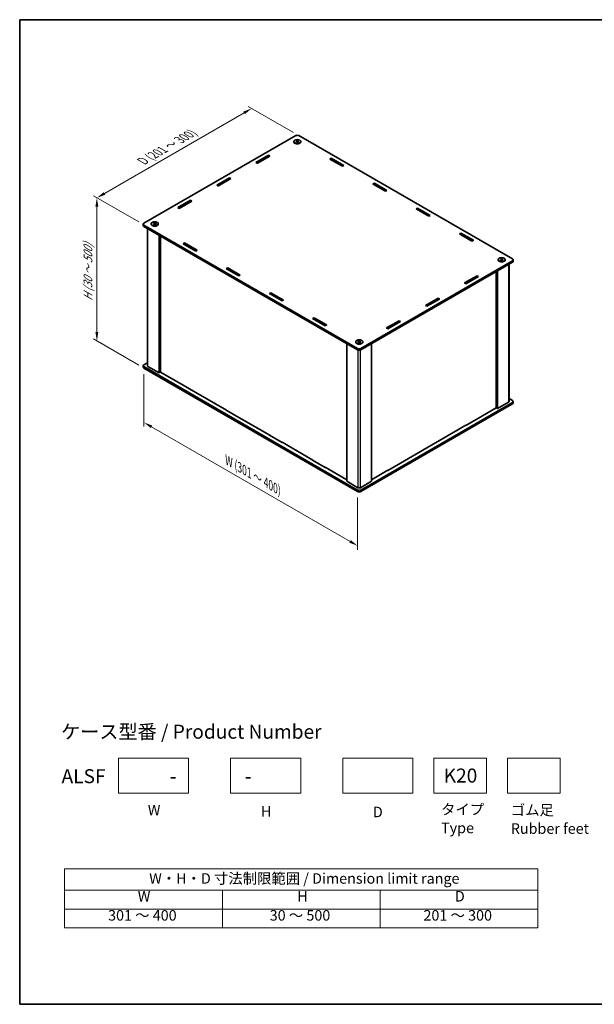
# Model space of a CAD drawing. Units: millimetres. Extents: x 14 to 6311, y 8 to 1413.
# Drawn here: x 14 to 178, y 8 to 289 of the extents above; entities that cross this region are included whole.
import ezdxf

# ---------------------------------------------------------------- set-up
doc = ezdxf.new("R2010")
doc.units = ezdxf.units.MM
doc.layers.get('Defpoints').update_dxf_attribs({"lineweight": 25})
for name, color, linetype, lineweight in [('Border (ISO)', 7, 'Continuous', 35), ('Dimension (ISO)', 7, 'Continuous', 18), ('Sketch Geometry (ISO)', 7, 'Continuous', 18), ('Symbol (ISO)', 7, 'Continuous', 18), ('Visible (ISO)', 7, 'Continuous', 35), ('Visible Narrow (ISO)', 7, 'Continuous', 25)]:
    doc.layers.add(name, color=color, linetype=linetype, lineweight=lineweight)
doc.styles.add('Note Text (TK)', font='txt')
doc.styles.add('Note Text (TK3)', font='txt')
doc.dimstyles.new('Default - Method 1b (TK)', dxfattribs={"dimtxt": 2.5, "dimasz": 2.5, "dimexe": 1, "dimexo": 1.5, "dimgap": 1, "dimtad": 1, "dimrnd": 1e-08, "dimdsep": 46, "dimtxsty": 'Note Text (TK)', "dimcen": 0.09, "dimdle": 5, "dimclrd": 100, "dimclre": 100, "dimclrt": 7, "dimadec": 1, "dimazin": 1, "dimtfac": 1, "dimtmove": 0, "dimatfit": 3, "dimfxl": 1, "dimtolj": 1, "dimlwd": -1, "dimlwe": -1, "dimarcsym": 0})

# ---------------------------------------------------------------- blocks, each defined once
blk = doc.blocks.new('図面枠 tk図枠')
at = {"layer": 'Border (ISO)'}
for p, q in [((14.5, 289), (405.5, 289)), ((14.5, 289), (14.5, 8)), ((405.5, 289), (405.5, 8)), ((14.5, 8), (405.5, 8))]:
    blk.add_line(p, q, dxfattribs=at)
blk = doc.blocks.new('テーブル1')
at = {"layer": 'Symbol (ISO)'}
for p, q in [((27.33, 46.63), (162.33, 46.63)), ((27.33, 46.63), (27.33, 40.59)), ((162.33, 46.63), (162.33, 40.59)), ((27.33, 40.59), (162.33, 40.59)), ((27.33, 40.59), (27.33, 35.19)), ((72.33, 40.59), (72.33, 35.19)), ((117.33, 40.59), (117.33, 35.19)), ((162.33, 40.59), (162.33, 35.19)), ((27.33, 35.19), (162.33, 35.19)), ((27.33, 35.19), (27.33, 29.79)), ((72.33, 35.19), (72.33, 29.79)), ((117.33, 35.19), (117.33, 29.79)), ((162.33, 35.19), (162.33, 29.79)), ((27.33, 29.79), (162.33, 29.79))]:
    blk.add_line(p, q, dxfattribs=at)
at = {"layer": 'Symbol (ISO)', "color": 7, "char_height": 3, "attachment_point": 7, "style": 'Note Text (TK3)'}
for s, insert in [('W・H・D 寸法制限範囲 / Dimension limit range', (51.46, 41.48)), ('W', (48.2, 36.37)), ('H', (93.74, 36.39)), ('D', (138.7, 36.39)), ('301 ～ 400', (39.73, 30.95)), ('30 ～ 500', (85.85, 30.95)), ('201 ～ 300', (129.73, 30.95))]:
    blk.add_mtext(s, dxfattribs=dict(at, insert=insert))
blk = doc.blocks.new('*D13')
at = {"layer": 'Defpoints', "color": 0}
for p in [(49.96, 189.58), (110.95, 154.36), (110.95, 138.85)]:
    blk.add_point(p, dxfattribs=at)
at = {"layer": 'Dimension (ISO)', "color": 100}
for p, q in [((49.96, 187.84), (49.96, 172.91)), ((52.13, 172.81), (108.79, 140.1)), ((110.95, 152.63), (110.95, 137.7))]:
    blk.add_line(p, q, dxfattribs=at)
for points in [[(52.34, 173.17), (51.92, 172.45), (49.96, 174.06)], [(108.99, 140.46), (108.58, 139.74), (110.95, 138.85)]]:
    blk.add_solid(points, dxfattribs=at)
at = {"layer": 'Dimension (ISO)', "color": 7, "insert": (73.34, 163.51), "char_height": 2.5, "attachment_point": 4, "rotation": 330, "style": 'Note Text (TK)'}
blk.add_mtext('\\A1;{\\Q-30.000;\\W0.816;\\H0.816x; \\fＭＳ Ｐゴシック|b0|i0;\\H2.5000;W (301 ～ 400)}', dxfattribs=at)
blk = doc.blocks.new('*D14')
at = {"layer": 'Defpoints', "color": 0}
for p in [(36.53, 238.16), (49.96, 230.4), (49.96, 189.58)]:
    blk.add_point(p, dxfattribs=at)
at = {"layer": 'Dimension (ISO)', "color": 100}
for p, q in [((48.46, 231.27), (35.53, 238.73)), ((36.53, 199.83), (36.53, 235.66)), ((48.46, 190.44), (35.53, 197.91))]:
    blk.add_line(p, q, dxfattribs=at)
for points in [[(36.11, 235.66), (36.94, 235.66), (36.53, 238.16)], [(36.11, 199.83), (36.94, 199.83), (36.53, 197.33)]]:
    blk.add_solid(points, dxfattribs=at)
at = {"layer": 'Dimension (ISO)', "color": 7, "insert": (33.98, 208.22), "char_height": 2.5, "attachment_point": 4, "rotation": 90, "style": 'Note Text (TK)'}
blk.add_mtext('\\A1;{\\Q30.000;\\W0.816;\\H0.816x; \\fＭＳ Ｐゴシック|b0|i0;\\H2.5000;H (30 ～ 500)}', dxfattribs=at)
blk = doc.blocks.new('*D15')
at = {"layer": 'Defpoints', "color": 0}
for p in [(80.72, 263.67), (94.16, 255.92), (49.96, 230.4)]:
    blk.add_point(p, dxfattribs=at)
at = {"layer": 'Dimension (ISO)', "color": 100}
for p, q in [((92.66, 256.78), (79.72, 264.25)), ((38.69, 239.41), (78.56, 262.42)), ((48.46, 231.27), (35.53, 238.73))]:
    blk.add_line(p, q, dxfattribs=at)
for points in [[(78.35, 262.78), (78.76, 262.06), (80.72, 263.67)], [(38.48, 239.77), (38.9, 239.05), (36.53, 238.16)]]:
    blk.add_solid(points, dxfattribs=at)
at = {"layer": 'Dimension (ISO)', "color": 7, "insert": (49.08, 248.35), "char_height": 2.5, "attachment_point": 4, "rotation": 30, "style": 'Note Text (TK)'}
blk.add_mtext('\\A1;{\\Q-30.000;\\W0.816;\\H0.816x; \\fＭＳ Ｐゴシック|b0|i0;\\H2.5000;D (201 ～ 300)}', dxfattribs=at)

msp = doc.modelspace()

# ---------------------------------------------------------------- linework, layer by layer
at = {"layer": 'Sketch Geometry (ISO)'}
for p, q in [((42.7015, 78.2756), (62.7015, 78.2756)), ((42.7015, 68.2756), (42.7015, 78.2756)), ((62.7015, 78.2756), (62.7015, 68.2756)), ((74.7015, 78.2756), (94.7015, 78.2756)), ((74.7015, 68.2756), (74.7015, 78.2756)), ((94.7015, 78.2756), (94.7015, 68.2756)), ((106.7015, 78.2756), (126.7015, 78.2756)), ((106.7015, 68.2756), (106.7015, 78.2756)), ((126.7015, 78.2756), (126.7015, 68.2756)), ((132.7015, 68.2756), (132.7015, 78.2756)), ((132.7015, 78.2756), (147.7015, 78.2756)), ((147.7015, 78.2756), (147.7015, 68.2756)), ((153.7015, 68.2756), (153.7015, 78.2756)), ((153.7015, 78.2756), (168.7015, 78.2756)), ((168.7015, 78.2756), (168.7015, 68.2756)), ((62.7015, 68.2756), (42.7015, 68.2756)), ((94.7015, 68.2756), (74.7015, 68.2756)), ((126.7015, 68.2756), (106.7015, 68.2756)), ((147.7015, 68.2756), (132.7015, 68.2756)), ((168.7015, 68.2756), (153.7015, 68.2756))]:
    msp.add_line(p, q, dxfattribs=at)
at = {"layer": 'Visible (ISO)'}
for p, q in [((93.2726, 255.916), (49.9623, 230.9108)), ((155.1444, 220.7045), (94.1565, 255.916)), ((92.7145, 254.1299), (92.7145, 254.2279)), ((93.366, 254.2818), (93.6211, 254.4291)), ((93.4594, 254.0805), (93.366, 254.2818)), ((93.8079, 254.0266), (93.4594, 254.0805)), ((93.5291, 254.0698), (93.6211, 254.1229)), ((93.6211, 254.4291), (93.9697, 254.3752)), ((93.6211, 254.1229), (93.6211, 254.4291)), ((93.6211, 254.1229), (93.7954, 254.0959)), ((93.7954, 254.0959), (93.9, 254.0798)), ((94.0631, 254.1739), (93.8079, 254.0266)), ((93.9697, 254.3752), (94.0631, 254.1739)), ((93.9697, 254.12), (93.9697, 254.3752)), ((94.7145, 254.1299), (94.7145, 254.2279)), ((81.9117, 248.2341), (85.518, 250.3162)), ((81.9648, 248.2341), (85.5003, 250.2753)), ((85.9069, 250.0916), (82.3006, 248.0096)), ((85.5003, 250.2753), (85.8538, 250.0712)), ((85.518, 250.3162), (85.9069, 250.0916)), ((85.518, 250.3162), (85.518, 250.2651)), ((82.3006, 248.0096), (81.9117, 248.2341)), ((82.3183, 248.03), (81.9648, 248.2341)), ((81.9648, 248.2035), (81.9648, 248.2341)), ((85.8538, 250.0712), (82.3183, 248.03)), ((82.3183, 248.0198), (82.3183, 248.03)), ((85.8538, 250.061), (85.8538, 250.0712)), ((103.0041, 249.236), (103.393, 249.4605)), ((106.6104, 247.1539), (103.0041, 249.236)), ((103.0572, 249.2156), (103.4107, 249.4197)), ((103.0572, 249.2054), (103.0572, 249.2156)), ((106.5927, 247.1743), (103.0572, 249.2156)), ((103.393, 249.4605), (106.9993, 247.3785)), ((103.393, 249.4605), (103.393, 249.4095)), ((103.4107, 249.4197), (106.9462, 247.3785)), ((106.9462, 247.3785), (106.5927, 247.1743)), ((106.9993, 247.3785), (106.6104, 247.1539)), ((106.9462, 247.3479), (106.9462, 247.3785)), ((106.5927, 247.1641), (106.5927, 247.1743)), ((70.7866, 241.811), (74.3928, 243.8931)), ((71.1755, 241.5864), (70.7866, 241.811)), ((70.8396, 241.811), (74.3751, 243.8522)), ((71.1932, 241.6069), (70.8396, 241.811)), ((70.8396, 241.7804), (70.8396, 241.811)), ((74.7817, 243.6685), (71.1755, 241.5864)), ((74.7287, 243.6481), (71.1932, 241.6069)), ((74.3751, 243.8522), (74.7287, 243.6481)), ((74.3928, 243.8931), (74.7817, 243.6685)), ((74.3928, 243.8931), (74.3928, 243.842)), ((74.7287, 243.6379), (74.7287, 243.6481)), ((115.3255, 242.1223), (115.7144, 242.3468)), ((118.9317, 240.0402), (115.3255, 242.1223)), ((115.3785, 242.1019), (115.7321, 242.306)), ((115.3785, 242.0917), (115.3785, 242.1019)), ((118.914, 240.0606), (115.3785, 242.1019)), ((115.7144, 242.3468), (119.3206, 240.2647)), ((115.7144, 242.3468), (115.7144, 242.2958)), ((115.7321, 242.306), (119.2676, 240.2647)), ((71.1932, 241.5967), (71.1932, 241.6069)), ((119.2676, 240.2647), (118.914, 240.0606)), ((118.914, 240.0504), (118.914, 240.0606)), ((119.3206, 240.2647), (118.9317, 240.0402)), ((119.2676, 240.2341), (119.2676, 240.2647)), ((59.6614, 235.3879), (63.2677, 237.4699)), ((59.7145, 235.3879), (63.25, 237.4291)), ((63.6566, 237.2454), (60.0503, 235.1633)), ((63.6036, 237.225), (60.068, 235.1838)), ((63.25, 237.4291), (63.6036, 237.225)), ((63.2677, 237.4699), (63.6566, 237.2454)), ((63.2677, 237.4699), (63.2677, 237.4189)), ((63.6036, 237.2148), (63.6036, 237.225)), ((60.0503, 235.1633), (59.6614, 235.3879)), ((60.068, 235.1838), (59.7145, 235.3879)), ((59.7145, 235.3573), (59.7145, 235.3879)), ((60.068, 235.1735), (60.068, 235.1838)), ((127.6468, 235.0085), (128.0357, 235.2331)), ((131.253, 232.9265), (127.6468, 235.0085)), ((127.6998, 234.9881), (128.0534, 235.1923)), ((127.6998, 234.9779), (127.6998, 234.9881)), ((131.2354, 232.9469), (127.6998, 234.9881)), ((128.0357, 235.2331), (131.642, 233.151)), ((128.0357, 235.2331), (128.0357, 235.1821)), ((128.0534, 235.1923), (131.5889, 233.151)), ((49.7792, 230.2474), (49.7792, 230.6556)), ((52.0559, 230.6556), (52.0559, 230.7536)), ((52.7073, 230.8075), (52.9625, 230.9548)), ((52.8007, 230.6063), (52.7073, 230.8075)), ((53.1493, 230.5523), (52.8007, 230.6063)), ((52.8704, 230.5955), (52.9625, 230.6486)), ((52.9625, 230.9548), (53.311, 230.9009)), ((52.9625, 230.6486), (52.9625, 230.9548)), ((52.9625, 230.6486), (53.1368, 230.6217)), ((53.1368, 230.6217), (53.2413, 230.6055)), ((53.4044, 230.6997), (53.1493, 230.5523)), ((53.311, 230.9009), (53.4044, 230.6997)), ((53.311, 230.6457), (53.311, 230.9009)), ((54.0559, 230.6556), (54.0559, 230.7536)), ((131.5889, 233.151), (131.2354, 232.9469)), ((131.2354, 232.9367), (131.2354, 232.9469)), ((131.642, 233.151), (131.253, 232.9265)), ((131.5889, 233.1204), (131.5889, 233.151)), ((49.9623, 230.4004), (110.9502, 195.189)), ((110.9502, 194.7808), (49.9623, 229.9922)), ((50.9649, 190.239), (50.9649, 229.4133)), ((139.9681, 227.8948), (140.357, 228.1194)), ((143.5744, 225.8128), (139.9681, 227.8948)), ((140.0212, 227.8744), (140.3747, 228.0785)), ((140.0212, 227.8642), (140.0212, 227.8744)), ((143.5567, 225.8332), (140.0212, 227.8744)), ((140.357, 228.1194), (143.9633, 226.0373)), ((140.357, 228.1194), (140.357, 228.0683)), ((140.3747, 228.0785), (143.9103, 226.0373)), ((54.2933, 188.1978), (54.2933, 227.4917)), ((54.6469, 188.4019), (54.6469, 227.2876)), ((61.1434, 225.0677), (61.5323, 225.2922)), ((64.7497, 222.9856), (61.1434, 225.0677)), ((61.55, 225.2514), (61.1964, 225.0473)), ((61.1964, 225.0371), (61.1964, 225.0473)), ((61.1964, 225.0473), (64.732, 223.006)), ((61.5323, 225.2922), (65.1386, 223.2102)), ((61.5323, 225.2922), (61.5323, 225.2412)), ((65.0855, 223.2102), (61.55, 225.2514)), ((143.9103, 226.0373), (143.5567, 225.8332)), ((143.5567, 225.823), (143.5567, 225.8332)), ((143.9633, 226.0373), (143.5744, 225.8128)), ((143.9103, 226.0067), (143.9103, 226.0373)), ((64.732, 223.006), (65.0855, 223.2102)), ((64.732, 222.9958), (64.732, 223.006)), ((65.1386, 223.2102), (64.7497, 222.9856)), ((65.0855, 223.1796), (65.0855, 223.2102)), ((111.8341, 195.189), (155.1444, 220.1942)), ((155.1444, 219.786), (111.8341, 194.7808)), ((151.0508, 220.4494), (151.0508, 220.5474)), ((151.7023, 220.6013), (151.9574, 220.7486)), ((151.7957, 220.4001), (151.7023, 220.6013)), ((152.1442, 220.3461), (151.7957, 220.4001)), ((151.8654, 220.3893), (151.9574, 220.4424)), ((151.9574, 220.7486), (152.306, 220.6947)), ((151.9574, 220.4424), (151.9574, 220.7486)), ((151.9574, 220.4424), (152.1317, 220.4155)), ((152.1317, 220.4155), (152.2363, 220.3993)), ((152.3994, 220.4935), (152.1442, 220.3461)), ((152.306, 220.6947), (152.3994, 220.4935)), ((152.306, 220.4395), (152.306, 220.6947)), ((153.0508, 220.4494), (153.0508, 220.5474)), ((154.1418, 180.0328), (154.1418, 219.2071)), ((155.3275, 220.0411), (155.3275, 220.4494)), ((73.4647, 217.954), (73.8537, 218.1785)), ((77.071, 215.8719), (73.4647, 217.954)), ((73.8713, 218.1377), (73.5178, 217.9336)), ((73.5178, 217.9234), (73.5178, 217.9336)), ((73.5178, 217.9336), (77.0533, 215.8923)), ((73.8537, 218.1785), (77.4599, 216.0964)), ((73.8537, 218.1785), (73.8537, 218.1275)), ((77.4069, 216.0964), (73.8713, 218.1377)), ((150.4598, 178.1957), (150.4598, 217.0813)), ((150.8134, 177.9916), (150.8134, 217.2855)), ((77.0533, 215.8923), (77.4069, 216.0964)), ((77.0533, 215.8821), (77.0533, 215.8923)), ((77.4599, 216.0964), (77.071, 215.8719)), ((77.4069, 216.0658), (77.4069, 216.0964)), ((141.4501, 213.8596), (145.0564, 215.9417)), ((141.839, 213.635), (141.4501, 213.8596)), ((141.5031, 213.8596), (145.0387, 215.9008)), ((141.8567, 213.6555), (141.5031, 213.8596)), ((141.5031, 213.829), (141.5031, 213.8596)), ((145.4453, 215.7171), (141.839, 213.635)), ((145.3922, 215.6967), (141.8567, 213.6555)), ((141.8567, 213.6453), (141.8567, 213.6555)), ((145.0387, 215.9008), (145.3922, 215.6967)), ((145.0564, 215.9417), (145.4453, 215.7171)), ((145.0564, 215.9417), (145.0564, 215.8906)), ((145.3922, 215.6865), (145.3922, 215.6967)), ((85.7861, 210.8402), (86.175, 211.0648)), ((89.3923, 208.7582), (85.7861, 210.8402)), ((86.1927, 211.024), (85.8391, 210.8198)), ((85.8391, 210.8096), (85.8391, 210.8198)), ((85.8391, 210.8198), (89.3746, 208.7786)), ((86.175, 211.0648), (89.7812, 208.9827)), ((86.175, 211.0648), (86.175, 211.0138)), ((89.7282, 208.9827), (86.1927, 211.024)), ((89.3746, 208.7786), (89.7282, 208.9827)), ((89.3746, 208.7684), (89.3746, 208.7786)), ((89.7812, 208.9827), (89.3923, 208.7582)), ((89.7282, 208.9521), (89.7282, 208.9827)), ((130.325, 207.4365), (133.9312, 209.5185)), ((130.378, 207.4365), (133.9135, 209.4777)), ((134.3201, 209.294), (130.7139, 207.2119)), ((134.2671, 209.2736), (130.7316, 207.2324)), ((133.9135, 209.4777), (134.2671, 209.2736)), ((133.9312, 209.5185), (134.3201, 209.294)), ((133.9312, 209.5185), (133.9312, 209.4675)), ((134.2671, 209.2634), (134.2671, 209.2736)), ((130.7139, 207.2119), (130.325, 207.4365)), ((130.7316, 207.2324), (130.378, 207.4365)), ((130.378, 207.4059), (130.378, 207.4365)), ((130.7316, 207.2221), (130.7316, 207.2324)), ((98.1074, 203.7265), (98.4963, 203.9511)), ((101.7137, 201.6445), (98.1074, 203.7265)), ((98.514, 203.9102), (98.1604, 203.7061)), ((98.1604, 203.6959), (98.1604, 203.7061)), ((98.1604, 203.7061), (101.696, 201.6649)), ((98.4963, 203.9511), (102.1026, 201.869)), ((98.4963, 203.9511), (98.4963, 203.9)), ((102.0495, 201.869), (98.514, 203.9102)), ((119.1998, 201.0134), (122.8061, 203.0954)), ((119.2529, 201.0134), (122.7884, 203.0546)), ((123.195, 202.8709), (119.5887, 200.7888)), ((123.1419, 202.8505), (119.6064, 200.8092)), ((122.7884, 203.0546), (123.1419, 202.8505)), ((122.8061, 203.0954), (123.195, 202.8709)), ((122.8061, 203.0954), (122.8061, 203.0444)), ((123.1419, 202.8403), (123.1419, 202.8505)), ((101.696, 201.6649), (102.0495, 201.869)), ((101.696, 201.6547), (101.696, 201.6649)), ((102.1026, 201.869), (101.7137, 201.6445)), ((102.0495, 201.8384), (102.0495, 201.869)), ((119.5887, 200.7888), (119.1998, 201.0134)), ((119.6064, 200.8092), (119.2529, 201.0134)), ((119.2529, 200.9828), (119.2529, 201.0134)), ((119.6064, 200.799), (119.6064, 200.8092)), ((110.3922, 196.9751), (110.3922, 197.0731)), ((111.0436, 197.127), (111.2988, 197.2743)), ((111.137, 196.9258), (111.0436, 197.127)), ((111.4856, 196.8719), (111.137, 196.9258)), ((111.2067, 196.915), (111.2988, 196.9681)), ((111.2988, 197.2743), (111.6473, 197.2204)), ((111.2988, 196.9681), (111.2988, 197.2743)), ((111.2988, 196.9681), (111.4731, 196.9412)), ((111.4731, 196.9412), (111.5776, 196.925)), ((111.7407, 197.0192), (111.4856, 196.8719)), ((111.6473, 197.2204), (111.7407, 197.0192)), ((111.6473, 196.9653), (111.6473, 197.2204)), ((112.3922, 196.9751), (112.3922, 197.0731)), ((107.8566, 157.273), (107.8566, 196.5669)), ((114.9277, 157.273), (114.9277, 196.5669)), ((49.7792, 190.239), (49.7792, 189.8308)), ((50.9649, 191.073), (49.9623, 190.4942)), ((49.9623, 189.9839), (110.9502, 154.7724)), ((110.9502, 154.3642), (49.9623, 189.5756)), ((51.1113, 190.0349), (54.2933, 188.1978)), ((54.2933, 188.1978), (54.6469, 188.4019)), ((54.6469, 188.4325), (61.1964, 184.6511)), ((61.1434, 184.6511), (61.1699, 184.6664)), ((64.7497, 182.5691), (61.1434, 184.6511)), ((61.1964, 184.6511), (61.1964, 184.6205)), ((64.732, 182.6099), (64.732, 182.5793)), ((64.732, 182.6099), (73.5178, 177.5374)), ((64.7762, 182.5844), (64.7497, 182.5691)), ((155.1444, 180.288), (154.1418, 180.8668)), ((155.3275, 180.0328), (155.3275, 179.6246)), ((73.4647, 177.5374), (73.4913, 177.5527)), ((77.071, 175.4553), (73.4647, 177.5374)), ((73.5178, 177.5374), (73.5178, 177.5068)), ((111.8341, 154.7724), (155.1444, 179.7777)), ((155.1444, 179.3694), (111.8341, 154.3642)), ((145.3922, 175.3005), (150.4598, 178.2263)), ((150.4598, 178.1957), (150.8134, 177.9916)), ((150.8134, 177.9916), (153.9954, 179.8287)), ((77.0533, 175.4962), (77.0533, 175.4655)), ((77.0533, 175.4962), (85.8391, 170.4237)), ((77.0975, 175.4706), (77.071, 175.4553)), ((145.4453, 175.3005), (141.839, 173.2185)), ((145.3922, 175.3005), (145.3922, 175.2699)), ((145.4188, 175.3158), (145.4453, 175.3005)), ((134.2671, 168.8774), (141.8567, 173.2593)), ((141.839, 173.2185), (141.8125, 173.2338)), ((141.8567, 173.2593), (141.8567, 173.2287)), ((85.7861, 170.4237), (85.8126, 170.439)), ((89.3923, 168.3416), (85.7861, 170.4237)), ((85.8391, 170.4237), (85.8391, 170.393)), ((134.3201, 168.8774), (130.7139, 166.7954)), ((134.2671, 168.8774), (134.2671, 168.8468)), ((134.2936, 168.8927), (134.3201, 168.8774)), ((89.3746, 168.3824), (89.3746, 168.3518)), ((89.3746, 168.3824), (98.1604, 163.3099)), ((89.4188, 168.3569), (89.3923, 168.3416)), ((123.1419, 162.4543), (130.7316, 166.8362)), ((130.7139, 166.7954), (130.6874, 166.8107)), ((130.7316, 166.8362), (130.7316, 166.8056)), ((98.1074, 163.3099), (98.1339, 163.3253)), ((101.7137, 161.2279), (98.1074, 163.3099)), ((98.1604, 163.3099), (98.1604, 163.2793)), ((101.696, 161.2687), (101.696, 161.2381)), ((101.696, 161.2687), (107.8566, 157.7118)), ((101.7402, 161.2432), (101.7137, 161.2279)), ((114.9277, 157.7118), (119.6064, 160.4131)), ((119.5887, 160.3723), (119.5622, 160.3876)), ((123.195, 162.4543), (119.5887, 160.3723)), ((119.6064, 160.4131), (119.6064, 160.3825)), ((123.1419, 162.4543), (123.1419, 162.4237)), ((123.1685, 162.4696), (123.195, 162.4543)), ((107.8566, 157.273), (111.0386, 155.4359)), ((111.7457, 155.4359), (114.9277, 157.273))]:
    msp.add_line(p, q, dxfattribs=at)
for centre, major_axis, start_param, end_param in [((93.7145, 255.6608), (0.625, 0), 0.78539816, 2.35619449), ((93.7145, 254.1299), (1, 0), 3.14159265, 6.28318531), ((93.7145, 254.1299), (1, 0), 3.14159265, 6.28318531), ((93.7145, 253.9217), (0.3125, 0), 1.30899694, 2.18629607), ((93.7145, 253.9217), (0.3125, 0), 0.98675608, 1.30899694), ((50.4042, 230.6556), (-0.625, 0), 5.49778714, 7.06858347), ((53.0559, 230.6556), (1, 0), 3.14159265, 6.28318531), ((53.0559, 230.6556), (1, 0), 3.14159265, 6.28318531), ((53.0559, 230.4474), (0.3125, 0), 1.30899694, 2.18629607), ((53.0559, 230.4474), (0.3125, 0), 0.98675608, 1.30899694), ((50.4042, 230.2474), (-0.625, 0), 0, 0.78539816), ((152.0508, 220.4494), (1, 0), 3.14159265, 6.28318531), ((152.0508, 220.4494), (1, 0), 3.14159265, 6.28318531), ((152.0508, 220.2412), (0.3125, 0), 1.30899694, 2.18629607), ((152.0508, 220.2412), (0.3125, 0), 0.98675608, 1.30899694), ((154.7025, 220.4494), (0.625, 0), 5.49778714, 7.06858347), ((154.7025, 220.0411), (0.625, 0), 5.49778714, 6.28318531), ((111.3922, 196.9751), (1, 0), 3.14159265, 6.28318531), ((111.3922, 196.9751), (1, 0), 3.14159265, 6.28318531), ((111.3922, 196.7669), (0.3125, 0), 1.30899694, 2.18629607), ((111.3922, 196.7669), (0.3125, 0), 0.98675608, 1.30899694), ((111.3922, 195.4442), (-0.625, 0), 0.78539816, 2.35619449), ((111.3922, 195.0359), (0.625, 0), 3.92699082, 5.49778714), ((50.4042, 190.239), (-0.625, 0), 5.49778714, 7.06858347), ((50.4042, 189.8308), (-0.625, 0), 0, 0.78539816), ((51.4649, 190.239), (-0.5, 0), 0, 0.78539816), ((153.6418, 180.0328), (0.5, 0), 5.49778714, 6.28318531), ((154.7025, 180.0328), (0.625, 0), 5.49778714, 7.06858347), ((154.7025, 179.6246), (0.625, 0), 5.49778714, 6.28318531), ((111.3922, 155.0276), (-0.625, 0), 0.78539816, 2.35619449), ((111.3922, 155.64), (0.5, 0), 3.92699082, 5.49778714), ((111.3922, 154.6194), (0.625, 0), 3.92699082, 5.49778714)]:
    msp.add_ellipse(centre, major_axis=major_axis, ratio=0.57735027, start_param=start_param, end_param=end_param, dxfattribs=at)
for centre in [(93.7145, 254.2279), (53.0559, 230.7536), (152.0508, 220.5474), (111.3922, 197.0731)]:
    msp.add_ellipse(centre, major_axis=(1, 0), ratio=0.57735027, dxfattribs=at)
at = {"layer": 'Visible Narrow (ISO)'}
for p, q in [((49.9623, 229.9922), (49.9623, 230.4004)), ((51.1113, 190.0349), (51.1113, 229.3288)), ((155.1444, 220.1942), (155.1444, 219.786)), ((153.9954, 219.1226), (153.9954, 179.8287)), ((110.9502, 195.189), (110.9502, 194.7808)), ((111.0386, 194.7384), (111.0386, 155.4359)), ((111.7457, 155.4359), (111.7457, 194.7384)), ((111.8341, 194.7808), (111.8341, 195.189)), ((49.9623, 189.5756), (49.9623, 189.9839)), ((155.1444, 179.7777), (155.1444, 179.3694)), ((110.9502, 154.7724), (110.9502, 154.3642)), ((111.8341, 154.3642), (111.8341, 154.7724))]:
    msp.add_line(p, q, dxfattribs=at)

# ---------------------------------------------------------------- block references
for name in ['図面枠 tk図枠', 'テーブル1']:
    msp.add_blockref(name, (0, 0))

# ---------------------------------------------------------------- texts
at = {"layer": 'Symbol (ISO)', "color": 7, "attachment_point": 4, "style": 'Note Text (TK)'}
for s, insert, char_height, line_spacing_factor in [('\\fＭＳ Ｐゴシック|b0|i0;\\H4.0000;ケース型番 / Product Number', (26.3133, 85.8051), 4, 1.5), ('\\fＭＳ Ｐゴシック|b0|i0;\\H4.0000;ALSF               -                -             ', (26.4458, 73.1063), 4, 1.5), ('\\fＭＳ Ｐゴシック|b0|i0;\\H3.0000;W', (51.067, 63.4188), 3, 1.5), ('\\fＭＳ Ｐゴシック|b0|i0;\\H3.0000;タイプ\\PType', (134.7567, 60.9783), 3, 1.058182), ('\\fＭＳ Ｐゴシック|b0|i0;\\H3.0000;ゴム足\\PRubber feet', (154.6559, 60.7957), 3, 1.058182), ('\\fＭＳ Ｐゴシック|b0|i0;\\H3.0000;H', (83.3172, 63.0603), 3, 1.5), ('\\fＭＳ Ｐゴシック|b0|i0;\\H3.0000;D', (115.2982, 62.886), 3, 1.5)]:
    msp.add_mtext(s, dxfattribs=dict(at, insert=insert, char_height=char_height, line_spacing_factor=line_spacing_factor))
at = {"layer": 'Symbol (ISO)', "color": 7, "insert": (135.5087, 73.2756), "char_height": 4, "width": 9.84357, "attachment_point": 4, "line_spacing_factor": 1.5, "style": 'Note Text (TK)'}
msp.add_mtext('\\fＭＳ Ｐゴシック|b0|i0;\\H4.0000;K20', dxfattribs=at)

# ---------------------------------------------------------------- dimensions: what is measured, and where the dimension line sits
at = {"layer": 'Dimension (ISO)', "color": 100}
for base, p1, p2, angle, text, picture, middle in [((80.7214, 263.6727), (49.9623, 230.4004), (94.1565, 255.916), 210, '{\\Q-30.000;\\W0.816;\\H0.816x; \\fＭＳ Ｐゴシック|b0|i0;\\H2.5000;D (201 ～ 300)}', '*D15', (58.6243, 250.9149)), ((36.5273, 238.1572), (49.9623, 189.5756), (49.9623, 230.4004), 270, '{\\Q30.000;\\W0.816;\\H0.816x; \\fＭＳ Ｐゴシック|b0|i0;\\H2.5000;H (30 ～ 500)}', '*D14', (36.5273, 217.7447)), ((110.9502, 138.8508), (49.9623, 189.5756), (110.9502, 154.3642), 150, '{\\Q-30.000;\\W0.816;\\H0.816x; \\fＭＳ Ｐゴシック|b0|i0;\\H2.5000;W (301 ～ 400)}', '*D13', (80.4563, 156.4565))]:
    dim = msp.add_linear_dim(base=base, p1=p1, p2=p2, angle=angle, text=text, dimstyle='Default - Method 1b (TK)', override={"dimgap": 1, "dimdec": 2, "dimlfac": 4.898979, "dimtol": 0, "dimlim": 0, "dimtp": 0, "dimtm": 0, "dimtdec": 2, "dimtofl": 0, "dimatfit": 1}, dxfattribs=at)
    dim.commit()
    dim.dimension.update_dxf_attribs({"geometry": picture, "text_midpoint": middle, "dimtype": 160})

doc.saveas('drawing.dxf')
